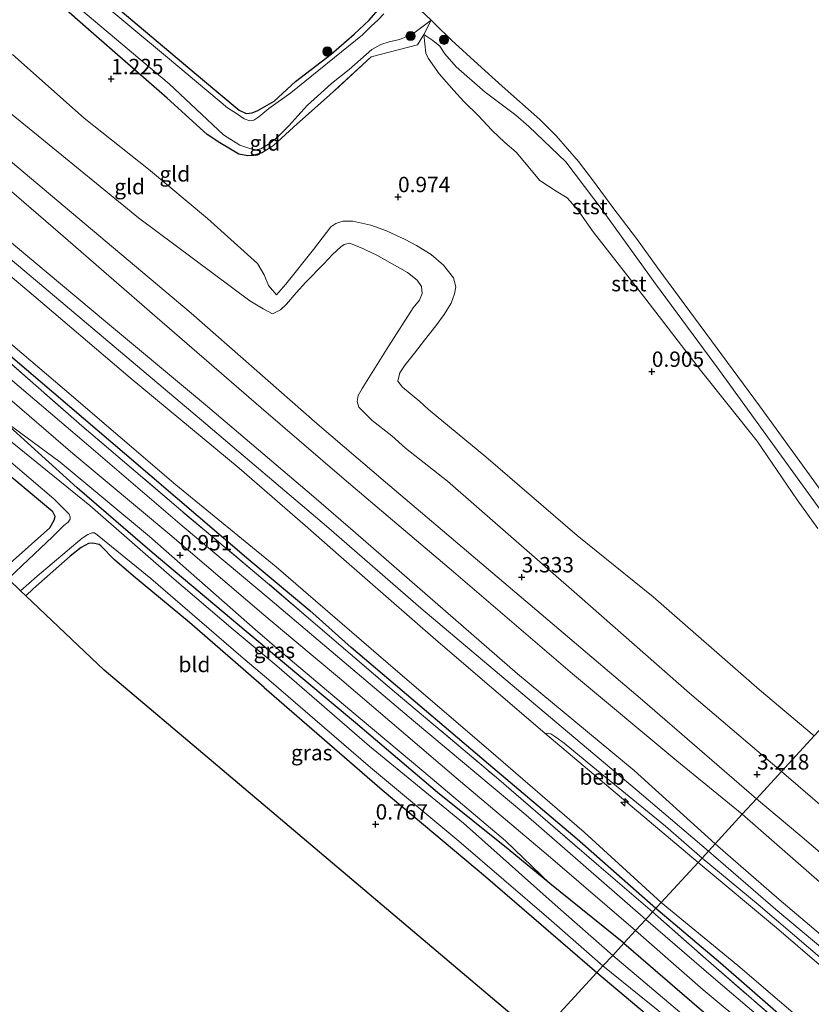
# Model space of a CAD drawing. Units: metres. Extents: x 70000 to 80010, y 418748 to 425001.
# Drawn here: x 72649 to 72778, y 420763 to 420923 of the extents above; entities that cross this region are included whole.
import ezdxf
from ezdxf.enums import TextEntityAlignment as Align

# ---------------------------------------------------------------- set-up
doc = ezdxf.new("R2010")
doc.units = ezdxf.units.M
doc.linetypes.add('IE-TERREINAFSCHEIDING', pattern=[10, 8, -2])
doc.layers.get('0').update_dxf_attribs({"lineweight": 25})
for name, color, linetype, lineweight in [('B-ME-AL-OVERIG-S-B1', 7, 'Continuous', 18), ('B-ME-GR-BOOM-S-B1', 93, 'Continuous', 18), ('B-ME-GW-KRUINLIJN-L-B1', 93, 'Continuous', 18), ('B-ME-GW-TEENLIJN-L-B1', 93, 'Continuous', 18), ('B-ME-IE-GRASLAND-GV-B6', 93, 'Continuous', 18), ('B-ME-IE-GRONDWERKLIJN-GROND_INGERICHT-GV-B6', 253, 'Continuous', 18), ('B-ME-IE-HULPGEOMETRIE-L-B1', 53, 'Continuous', 18), ('B-ME-IE-TERREINAFSCHEIDING-RASTERHEKWERK-L-B1', 8, 'IE-TERREINAFSCHEIDING', 18), ('B-ME-OB-BEKLEDING-GV-B6', 253, 'Continuous', 18), ('B-ME-OB-WATERLIJN-L-B1', 133, 'OB-WATERLIJN', 18), ('B-ME-OG-WATER-GV-B6', 153, 'Continuous', 18), ('B-ME-VH-VERH_SOORT-BETON-OVERIG-GV-B6', 8, 'IE-TERREINAFSCHEIDING-NATUURLIJK-HOUTWAL', 18), ('B-ME-VH-VERH_SOORT-BITUMEN-GV-B6', 8, 'IE-TERREINAFSCHEIDING-NATUURLIJK-HOUTWAL', 18)]:
    doc.layers.add(name, color=color, linetype=linetype, lineweight=lineweight)
for name, color, linetype in [('B-ME-GR-BOMENRIJ-L-B1', 10, 'Continuous'), ('B-ME-GW-HOOGTEPUNT-S-B1', 10, 'Continuous'), ('B-ME-GW-INSTEEKWATERGANG-L-B1', 10, 'Continuous'), ('B-ME-KG-KADASTRAAL-OPNAMEDTMGRENS-L-B1', 10, 'Continuous')]:
    doc.layers.add(name, color=color, linetype=linetype)
doc.styles.add('NLCS-ISO', font='NLCS-ISO.TTF')
doc.linetypes.add('IE-TERREINAFSCHEIDING-NATUURLIJK-HOUTWAL', pattern='A,7,-1.5,[67,NLCS.SHX,S=0.75,R=45,X=0,Y=0],-1.5,7,-1.5,[70,NLCS.SHX,S=0.75,R=0,X=0,Y=0],-1.5', length=20)
doc.linetypes.add('OB-WATERLIJN', pattern='A,10,[32,NLCS.SHX,S=2,R=0,X=0,Y=0],-12', length=22)

# ---------------------------------------------------------------- blocks, each defined once
blk = doc.blocks.new('hecto')
for p, q in [((0, 0.625), (-0.625, 0)), ((0, -0.625), (0, 0.625)), ((-0.625, 0), (0.625, 0)), ((0.625, 0), (0, -0.625))]:
    blk.add_line(p, q)
blk = doc.blocks.new('hoogtepunt')
for p, q in [((-0.5, 0), (0.5, 0)), ((0, 0.5), (0, -0.5))]:
    blk.add_line(p, q)
blk = doc.blocks.new('boom')
h = blk.add_hatch(color=256)
edge = h.paths.add_edge_path()
edge.add_arc((0, 0), 0.75, 0, 360)
blk.add_circle((0, 0), 0.75)

msp = doc.modelspace()

# ---------------------------------------------------------------- linework, layer by layer
at = {"layer": 'B-ME-GR-BOMENRIJ-L-B1'}
for points in [[(72499.704, 420987.119, 1.439), (72512.987, 420978.548, 1.405), (72529.35, 420967.357, 1.456), (72539.89, 420959.52, 1.37), (72556.811, 420946.317, 1.456), (72570.498, 420934.945, 1.387), (72588.476, 420919.681, 1.474), (72604.664, 420905.079, 1.387), (72629.82, 420883.998, 1.474), (72648.248, 420868.187, 1.387), (72666.416, 420852.64, 1.301), (72686.682, 420835.321, 1.353), (72696.601, 420826.999, 1.399)], [(72752.997, 420778.46, 1.286), (72740.179, 420789.736, 1.286), (72725.76, 420801.972, 1.223), (72703.37, 420820.972, 1.318), (72696.601, 420826.999, 1.399)], [(73028.825, 420517.015, 1.285), (73016.203, 420530.07, 1.257), (73001.769, 420545.655, 1.289), (72991.838, 420556.495, 1.281), (72975.993, 420572.656, 1.318), (72965.399, 420584.16, 1.306), (72950.911, 420598.964, 1.322), (72934.08, 420616.585, 1.363), (72917.474, 420633.667, 1.346), (72901.458, 420649.763, 1.351), (72884.333, 420666.158, 1.383), (72871.851, 420677.236, 1.351), (72847.948, 420697.531, 1.387), (72828.267, 420714.28, 1.334), (72810.113, 420729.737, 1.31), (72793.877, 420743.542, 1.33), (72776.417, 420758.307, 1.298), (72763.524, 420769.54, 1.289), (72752.997, 420778.46, 1.286)]]:
    msp.add_polyline3d(points, dxfattribs=at)
at = {"layer": 'B-ME-GW-INSTEEKWATERGANG-L-B1'}
for points in [[(72670.909, 420836.457, 0.506), (72658.706, 420846.977, 0.741), (72645.95, 420858.526, 0.878), (72631.52, 420871.274, 0.964), (72615.429, 420884.877, 0.977), (72602.046, 420896.654, 1.026), (72585.042, 420910.649, 0.989), (72571.132, 420922.682, 0.902), (72555.254, 420936.586, 1.1), (72543.024, 420946.911, 1.187), (72530.201, 420957.153, 1.014), (72520.935, 420964.158, 1.047), (72505.547, 420974.336, 1.059), (72489.929, 420984.361, 1.067), (72487.382, 420986.229, 1.067), (72475.384, 420993.683, 1.162)], [(72646.299, 420833.439, 1.012), (72647.801, 420834.746, 1.018), (72654.267, 420840.475, 1.043), (72654.979, 420841.732, 1.055), (72655.14, 420842.352, 1.059), (72654.753, 420843.092, 1.059), (72644.989, 420851.226, 1.092), (72635.413, 420859.443, 1.092), (72633.699, 420860.941, 1.095), (72621.548, 420871.558, 1.117), (72609.604, 420881.874, 1.03), (72600.065, 420890.07, 1.022), (72590.283, 420898.593, 0.985), (72577.634, 420909.925, 1.084), (72569.03, 420917.26, 1.1), (72559.699, 420924.485, 1.084), (72552.928, 420930.451, 1.088), (72546.816, 420935.57, 1.092), (72538.834, 420942.078, 1.125), (72528.194, 420950.424, 1.138), (72521.357, 420955.369, 1.11)], [(72652.631, 420935.917, 1.213), (72678.799, 420913.805, 1.012), (72685.087, 420908.512, 0.994), (72686.266, 420907.969, 1.012), (72687.214, 420908.114, 1.031), (72688.174, 420908.499, 1.031), (72690.834, 420910.026, 1.012), (72694.301, 420913.201, 0.994), (72700.102, 420917.654, 0.903), (72703.877, 420920.94, 0.775), (72706.294, 420923.191, 0.775), (72708.103, 420925.245, 0.775)], [(72688.811, 420901.557, 0.999), (72687.463, 420901.144, 1.017), (72686.522, 420901.12, 1.017), (72685.064, 420901.388, 1.054), (72683.986, 420901.998, 1.108), (72681.95, 420903.212, 1.127), (72679.92, 420904.547, 1.2), (72673.374, 420910.479, 1.036), (72661.003, 420921.318, 1.072), (72645.654, 420934.77, 1.108)], [(72689.21, 420814.486, 0.63), (72686.179, 420817.097, 0.63), (72677.04, 420825.085, 0.605), (72667.894, 420832.615, 0.63), (72664.821, 420835.279, 0.531), (72662.547, 420837.574, 0.593), (72662.279, 420837.768, 0.642), (72661.275, 420838, 0.655), (72660.55, 420837.906, 0.667), (72659.386, 420837.262, 0.642), (72657.546, 420835.866, 0.655), (72651.538, 420830.524, 0.717), (72650.356, 420829.421, 0.707)], [(72691.838, 420818.936, 0.512), (72686.234, 420823.581, 0.519), (72670.909, 420836.457, 0.506)], [(72747.813, 420772.819, 0.906), (72735.738, 420782.508, 0.512), (72728.941, 420788.124, 0.512), (72717.441, 420797.368, 0.512), (72704.061, 420808.694, 0.512), (72691.838, 420818.936, 0.512)], [(72689.21, 420814.486, 0.63), (72708.395, 420797.783, 0.63), (72725.248, 420783.687, 0.63), (72743.413, 420768.03, 0.704)], [(72747.813, 420772.819, 0.906), (72760.468, 420761.88, 0.92), (72777.572, 420747.37, 0.908), (72793.297, 420733.917, 0.885), (72805.672, 420723.636, 0.916), (72818.336, 420713.1, 0.943), (72829.944, 420703.063, 0.92), (72844.282, 420690.884, 0.931), (72858.328, 420679.172, 0.912), (72871.748, 420667.471, 0.973), (72886.552, 420653.299, 0.954), (72897.607, 420642.831, 0.962), (72907.542, 420633.131, 0.931), (72917.449, 420622.778, 0.916), (72928.14, 420611.913, 0.943), (72940.659, 420598.378, 0.943), (72952.444, 420586.091, 0.912), (72962.746, 420575.428, 0.874), (72975.644, 420561.909, 0.854), (72988.656, 420548.286, 0.877), (73002.892, 420532.757, 0.847), (73016.277, 420518.687, 0.854), (73023.52, 420511.241, 0.883)], [(72743.413, 420768.03, 0.704), (72753.642, 420759.381, 0.674), (72761.652, 420752.702, 0.651), (72768.23, 420747.077, 0.647), (72780.853, 420736.213, 0.608)]]:
    msp.add_polyline3d(points, dxfattribs=at)
at = {"layer": 'B-ME-GW-KRUINLIJN-L-B1'}
for points in [[(72445.649, 421041.252, 4.637), (72450.51, 421037.366, 4.848), (72456.576, 421033.008, 5.108), (72462.772, 421027.989, 5.207), (72470.973, 421020.868, 5.108), (72481.337, 421012.817, 5.232), (72488.142, 421008.503, 5.108), (72500.64, 421000.211, 5.219), (72511.991, 420992.568, 5.133), (72525.877, 420983.239, 5.194), (72536.654, 420975.248, 5.12), (72549.403, 420965.469, 5.157), (72561.947, 420954.587, 5.182), (72575.674, 420943.12, 5.133), (72591.158, 420930.154, 5.17), (72607.72, 420915.958, 5.244), (72623.138, 420902.651, 5.232), (72636.716, 420890.848, 5.095), (72650.894, 420878.915, 5.133), (72667.358, 420864.932, 5.071), (72685.109, 420850.179, 5.219), (72695.85, 420840.864, 5.12), (72701.738, 420835.696, 5.14)], [(72704.086, 420839.671, 5.164), (72697.287, 420845.556, 5.17), (72679.958, 420860.239, 5.194), (72663.655, 420873.837, 5.219), (72646.331, 420888.306, 5.281), (72631.721, 420900.736, 5.306), (72615.993, 420914.386, 5.269), (72598.345, 420929.544, 5.232), (72584.639, 420941.42, 5.269), (72564.693, 420958.088, 5.281), (72549.67, 420970.457, 5.355), (72541.892, 420976.246, 5.405), (72536.075, 420980.672, 5.417), (72529.955, 420984.934, 5.405), (72524.541, 420988.587, 5.393), (72513.598, 420996.209, 5.368), (72505.528, 421001.407, 5.355), (72497.375, 421006.904, 5.318), (72490.554, 421011.562, 5.207), (72484.656, 421015.993, 5.306), (72478.701, 421020.918, 5.269), (72469.154, 421027.666, 5.318), (72466.406, 421029.642, 5.281)], [(72483.066, 421014.391, 5.3), (72492.246, 421008.082, 5.337), (72510.119, 420996.357, 5.355), (72530.785, 420981.691, 5.428), (72540.918, 420974.224, 5.464), (72548.845, 420968.437, 5.41), (72557.694, 420961.325, 5.373), (72579.069, 420943.101, 5.446), (72608.316, 420918.008, 5.392), (72630.604, 420898.772, 5.537), (72653.285, 420879.684, 5.41), (72678.97, 420858.03, 5.428), (72699.332, 420840.75, 5.355), (72714.734, 420827.392, 5.264)], [(72738.361, 420900.136, 0.658), (72732.332, 420905.892, 0.794), (72730.206, 420907.74, 0.794), (72725.183, 420911.456, 0.915), (72720.451, 420915.605, 0.929), (72718.606, 420917.707, 0.672), (72717.792, 420918.949, 0.685), (72716.676, 420919.902, 0.658), (72715.203, 420920.874, 0.59)], [(72712.243, 420853.482, 3.205), (72709.967, 420855.463, 3.221), (72706.768, 420857.976, 3.238), (72704.6, 420860.139, 3.273), (72704.35, 420861.041, 3.255), (72704.516, 420862.058, 3.204), (72705.168, 420863.21, 3.204), (72709.49, 420870.124, 3.066), (72713.455, 420876.303, 3.204), (72714.479, 420877.596, 3.204), (72714.923, 420878.69, 3.204), (72714.842, 420879.788, 3.204), (72714.144, 420880.827, 3.204), (72712.522, 420882.096, 3.204), (72707.56, 420884.904, 3.169), (72704.889, 420886.182, 3.169), (72703.1, 420886.843, 3.204), (72702.223, 420886.638, 3.204), (72701.656, 420886.257, 3.204), (72700.316, 420885.026, 3.204), (72698.914, 420883.479, 3.204), (72695.959, 420880.531, 3.187), (72694.387, 420878.788, 3.187), (72692.81, 420876.931, 3.1), (72691.873, 420875.999, 3.1), (72690.751, 420875.464, 3.066), (72690.657, 420875.4, 2.98), (72690.562, 420875.337, 2.842), (72689.031, 420876.145, 2.842), (72686.841, 420877.443, 2.842), (72668.706, 420890.982, 2.98), (72652.34, 420904.339, 3.014), (72634.441, 420918.915, 3.118)], [(72795.113, 420824.295, 0.794), (72788.693, 420832.204, 0.618), (72779.459, 420843.913, 0.631), (72763.381, 420866.115, 0.685), (72752.945, 420880.25, 0.672), (72744.415, 420892.066, 0.658), (72738.361, 420900.136, 0.658)], [(72692.407, 420819.898, 0.925), (72687.715, 420823.915, 0.991), (72670.483, 420839.049, 1.008), (72655.947, 420851.195, 1.008), (72645.95, 420858.526, 0.878)], [(72773.494, 420800.767, 3.118), (72758.516, 420813.533, 3.039), (72740.557, 420829.275, 3.023), (72719.077, 420848.081, 3.023), (72712.243, 420853.482, 3.205)], [(72762.701, 420789.021, 5.208), (72749.458, 420800.967, 5.145), (72730.474, 420816.698, 5.208), (72704.086, 420839.671, 5.164)], [(72701.738, 420835.696, 5.14), (72717.181, 420822.237, 5.076), (72734.918, 420807.05, 5.029)], [(72761.569, 420787.789, 5.298), (72750.699, 420797.105, 5.441), (72735.833, 420809.594, 5.346), (72714.734, 420827.392, 5.264)], [(72735.738, 420782.508, 0.512), (72728.53, 420789.483, 0.939), (72715.209, 420800.722, 0.97), (72703.126, 420810.832, 0.828), (72692.407, 420819.898, 0.925)], [(72734.918, 420807.05, 5.029), (72735.916, 420806.945, 5.205), (72736.713, 420806.403, 5.192), (72738.077, 420805.401, 5.192), (72742.733, 420801.524, 5.219), (72754.6, 420791.866, 5.313), (72760.553, 420786.683, 5.312)], [(72773.494, 420800.767, 3.118), (72783.994, 420791.775, 3.087)], [(72761.569, 420787.789, 5.298), (72772.487, 420778.369, 5.328), (72783.205, 420769.411, 5.328)], [(72762.701, 420789.021, 5.208), (72773.09, 420779.944, 5.26), (72784.054, 420770.655, 5.206)], [(73036.093, 420524.924, 5.258), (73023.763, 420538.111, 5.233), (73009.296, 420553.121, 5.252), (72995.565, 420567.401, 5.198), (72983.195, 420581.006, 5.241), (72971.524, 420593.499, 5.256), (72963.62, 420601.75, 5.26), (72948.75, 420617.286, 5.268), (72934.261, 420632.784, 5.229), (72923.638, 420643.637, 5.283), (72909.919, 420657.646, 5.344), (72895.257, 420671.479, 5.31), (72883.982, 420681.679, 5.287), (72870.535, 420693.146, 5.318), (72856.936, 420704.959, 5.271), (72845.046, 420714.943, 5.298), (72832.359, 420725.763, 5.325), (72816.837, 420738.717, 5.256), (72806.06, 420748.096, 5.279), (72793.38, 420758.753, 5.26), (72783.111, 420767.664, 5.26), (72769.663, 420779.13, 5.321), (72760.553, 420786.683, 5.312)]]:
    msp.add_polyline3d(points, dxfattribs=at)
at = {"layer": 'B-ME-GW-TEENLIJN-L-B1'}
for points in [[(72477.343, 421006.468, 1.691), (72482.823, 421002.197, 1.587), (72489.535, 420997.52, 1.501), (72499.911, 420991.356, 1.622), (72513.298, 420982.142, 1.656), (72524.362, 420974.301, 1.484), (72538.394, 420964.056, 1.45), (72553.67, 420951.667, 1.622), (72570.419, 420937.333, 1.587), (72589.523, 420920.028, 1.501), (72606.489, 420905.045, 1.484), (72624.498, 420889.939, 1.398), (72641.226, 420876.085, 1.381), (72656.65, 420863.027, 1.415), (72674.774, 420847.505, 1.467), (72691.14, 420834.148, 1.467), (72697.544, 420828.596, 1.476)], [(72706.905, 420844.444, 3.528), (72701.818, 420848.758, 3.609), (72688.675, 420860.057, 3.488), (72671.735, 420874.675, 3.523), (72656.025, 420888.363, 3.488), (72639.237, 420902.835, 3.454), (72619.143, 420919.94, 3.557), (72603.548, 420933.212, 3.506), (72582.374, 420950.167, 3.488), (72559.154, 420970.328, 3.557)], [(72648.181, 420917.604, 1.49), (72659.868, 420907.246, 1.748), (72670.359, 420898.911, 1.593), (72679.978, 420890.893, 1.645), (72688.104, 420883.545, 1.765), (72689.172, 420881.712, 1.989), (72689.88, 420879.966, 1.972), (72691.194, 420878.462, 2.076), (72692.74, 420880.161, 1.886), (72697.225, 420885.812, 1.472), (72700.039, 420889.543, 1.404), (72700.864, 420890.07, 1.369), (72702.024, 420890.467, 1.317), (72703.641, 420890.429, 1.317), (72706.548, 420889.778, 1.266), (72709.147, 420888.892, 1.18), (72712.152, 420887.484, 1.111), (72713.994, 420886.5, 1.128), (72716.425, 420885.007, 1.128), (72718.434, 420883.285, 1.128), (72720.015, 420881.221, 1.128), (72720.418, 420879.764, 1.162), (72720.221, 420878.589, 1.18), (72719.665, 420877.09, 1.18), (72718.499, 420875.235, 1.248), (72717.174, 420873.411, 1.3), (72715.321, 420871.067, 1.455), (72713.662, 420868.963, 1.645), (72712.174, 420867.056, 1.645), (72711.308, 420865.733, 1.714), (72710.941, 420864.361, 1.748), (72711.734, 420863.386, 1.731), (72714.579, 420861.074, 1.645), (72715.962, 420859.778, 1.62)], [(72715.962, 420859.778, 1.62), (72725.303, 420852.024, 1.556), (72740.217, 420839.24, 1.683), (72752.578, 420829.242, 1.493), (72769.898, 420814.076, 1.525), (72778.824, 420806.567, 1.602)], [(72767.104, 420793.813, 3.5), (72756.433, 420802.533, 3.5), (72739.418, 420816.721, 3.468), (72720.06, 420833.308, 3.531), (72706.905, 420844.444, 3.528)], [(72697.544, 420828.596, 1.476), (72710.994, 420817.016, 1.428), (72725.768, 420804.364, 1.491), (72741.356, 420790.877, 1.412), (72753.896, 420779.438, 1.281)], [(72767.104, 420793.813, 3.5), (72780.543, 420782.065, 3.463)], [(72753.896, 420779.438, 1.281), (72766.381, 420769.175, 1.291), (72779.966, 420757.529, 1.31), (72795.794, 420743.616, 1.372), (72810.762, 420731.378, 1.422), (72824.925, 420719.567, 1.448), (72840.232, 420706.392, 1.452), (72858.457, 420691.006, 1.448), (72872.865, 420678.553, 1.445), (72884.931, 420668.147, 1.475), (72896.299, 420657.548, 1.468), (72909.424, 420645.232, 1.464), (72923.777, 420630.849, 1.464), (72935.179, 420618.812, 1.452), (72950.044, 420602.604, 1.483), (72961.574, 420590.763, 1.483), (72975.578, 420576.283, 1.498), (72985.877, 420564.634, 1.487), (72996.206, 420554.459, 1.464), (73008.381, 420541.232, 1.46), (73021.182, 420527.598, 1.471), (73030.061, 420518.36, 1.468)]]:
    msp.add_polyline3d(points, dxfattribs=at)
at = {"layer": 'B-ME-IE-GRASLAND-GV-B6'}
for points in [[(72708.103, 420925.245, 0.775), (72706.294, 420923.191, 0.775), (72703.877, 420920.94, 0.775), (72700.102, 420917.654, 0.903), (72694.301, 420913.201, 0.994), (72690.834, 420910.026, 1.012), (72688.174, 420908.499, 1.031), (72687.214, 420908.114, 1.031), (72686.266, 420907.969, 1.012), (72685.087, 420908.512, 0.994), (72678.799, 420913.805, 1.012), (72652.631, 420935.917, 1.213)], [(72652.631, 420935.917, 1.213), (72678.799, 420913.805, 1.012), (72685.087, 420908.512, 0.994), (72686.266, 420907.969, 1.012), (72687.214, 420908.114, 1.031), (72688.174, 420908.499, 1.031), (72690.834, 420910.026, 1.012), (72694.301, 420913.201, 0.994), (72700.102, 420917.654, 0.903), (72703.877, 420920.94, 0.775), (72706.294, 420923.191, 0.775), (72708.103, 420925.245, 0.775)], [(72649.378, 420933.364, 0.44), (72673.718, 420912.804, 0.44), (72682.548, 420904.531, 0.44), (72685.22, 420902.843, 0.44), (72686.991, 420902.25, 0.44), (72687.825, 420902.071, 0.44), (72688.632, 420902.257, 0.44), (72690.182, 420903.135, 0.44), (72691.422, 420904.188, 0.44), (72693.201, 420905.989, 0.44), (72694.653, 420907.624, 0.44), (72696.269, 420909.342, 0.44), (72698.445, 420911.328, 0.44), (72700.144, 420912.882, 0.44), (72703.02, 420915.173, 0.44), (72706.72, 420918.403, 0.44), (72708.215, 420919.258, 0.44), (72709.563, 420919.69, 0.44), (72711.249, 420920.069, 0.44), (72712.894, 420920.701, 0.44), (72713.8, 420921.246, 0.44), (72716.415, 420923.198, 0.44), (72715.203, 420920.874, 0.59), (72714.148, 420919.172, 0.699), (72706.616, 420917.228, 0.744), (72699.88, 420911.013, 0.926), (72693.942, 420905.771, 1.017), (72690.701, 420902.778, 1.017), (72688.811, 420901.557, 0.999), (72687.463, 420901.144, 1.017), (72686.522, 420901.12, 1.017), (72685.064, 420901.388, 1.054), (72683.986, 420901.998, 1.108), (72681.95, 420903.212, 1.127), (72679.92, 420904.547, 1.2), (72673.374, 420910.479, 1.036), (72661.003, 420921.318, 1.072), (72645.654, 420934.77, 1.108)], [(72708.675, 420924.242, 0.44), (72707.727, 420923.216, 0.44), (72706.599, 420922.199, 0.44), (72705.201, 420920.783, 0.44), (72693.545, 420911.352, 0.44), (72689.925, 420908.779, 0.44), (72688.308, 420907.472, 0.44), (72687.527, 420906.919, 0.44), (72686.858, 420906.771, 0.44), (72685.941, 420907.115, 0.44), (72684.864, 420907.899, 0.44), (72683.231, 420908.941, 0.44), (72673.416, 420917.128, 0.44), (72655.971, 420931.68, 0.44)], [(72643.127, 420871.382, 1.432), (72659.49, 420857.09, 1.329), (72675.586, 420843.36, 1.415), (72689.749, 420831.484, 1.432), (72696.05, 420826.067, 1.449), (72710.366, 420813.836, 1.449), (72727.033, 420799.791, 1.276), (72743.725, 420785.411, 1.26), (72752.477, 420777.894, 1.303), (72751.359, 420776.677, 1.088), (72731.807, 420793.699, 1.068), (72713.513, 420809.04, 1.036), (72695.167, 420824.571, 1.068), (72690.144, 420828.831, 1.057), (72675.821, 420840.803, 1.057), (72659.489, 420854.796, 1.02), (72644.108, 420867.871, 1.057)], [(72633.699, 420860.941, 1.095), (72634.844, 420862.538, -0.36), (72640.03, 420858.135, -0.36), (72647.125, 420851.808, -0.36), (72654.893, 420845.184, -0.36), (72656.701, 420843.404, -0.36), (72657.403, 420842.713, -0.36), (72657.577, 420842.278, -0.36), (72657.556, 420841.87, -0.36), (72657.222, 420841.428, -0.36), (72656.553, 420840.84, -0.36), (72654.691, 420839.036, -0.36), (72649.734, 420834.36, -0.36), (72647.445, 420832.184, -0.36), (72646.302, 420833.269, 0.936), (72646.299, 420833.439, 1.012), (72647.801, 420834.746, 1.018), (72654.267, 420840.475, 1.043), (72654.979, 420841.732, 1.055), (72655.14, 420842.352, 1.059), (72654.753, 420843.092, 1.059), (72644.989, 420851.226, 1.092), (72635.413, 420859.443, 1.092), (72633.699, 420860.941, 1.095)], [(72646.549, 420862.455, 1.057), (72658.032, 420852.594, 1.045), (72673.799, 420839.384, 1.033), (72689.129, 420826.295, 0.983), (72693.847, 420822.337, 1.012), (72701.44, 420816.012, 1.083), (72720.501, 420799.754, 1.004), (72735.844, 420786.781, 0.956), (72749.695, 420774.866, 1.02), (72747.813, 420772.819, 0.906), (72735.738, 420782.508, 0.512), (72728.53, 420789.483, 0.939), (72715.209, 420800.722, 0.97), (72703.126, 420810.832, 0.828), (72692.407, 420819.898, 0.925), (72687.715, 420823.915, 0.991), (72670.483, 420839.049, 1.008), (72655.947, 420851.195, 1.008), (72645.95, 420858.526, 0.878)], [(72645.95, 420858.526, 0.878), (72658.706, 420846.977, 0.741), (72670.909, 420836.457, 0.506), (72686.234, 420823.581, 0.519), (72691.838, 420818.936, 0.512), (72704.061, 420808.694, 0.512), (72717.441, 420797.368, 0.512), (72728.941, 420788.124, 0.512), (72735.738, 420782.508, 0.512), (72747.813, 420772.819, 0.906), (72745.984, 420770.828, -0.36), (72736.611, 420779.071, -0.36), (72721.661, 420792.359, -0.36), (72706.36, 420804.933, -0.36), (72691.272, 420817.977, -0.36), (72684.136, 420823.927, -0.36), (72674.155, 420832.434, -0.36), (72660.8, 420844.111, -0.36), (72647.261, 420855.093, -0.36)], [(72645.95, 420858.526, 0.878), (72655.947, 420851.195, 1.008), (72670.483, 420839.049, 1.008), (72687.715, 420823.915, 0.991), (72692.407, 420819.898, 0.925), (72703.126, 420810.832, 0.828), (72715.209, 420800.722, 0.97), (72728.53, 420789.483, 0.939), (72735.738, 420782.508, 0.512), (72728.941, 420788.124, 0.512), (72717.441, 420797.368, 0.512), (72704.061, 420808.694, 0.512), (72691.838, 420818.936, 0.512), (72686.234, 420823.581, 0.519), (72670.909, 420836.457, 0.506), (72658.706, 420846.977, 0.741), (72645.95, 420858.526, 0.878)], [(72649.492, 420830.241, -0.36), (72652.182, 420832.597, -0.36), (72659.529, 420838.82, -0.36), (72660.443, 420839.396, -0.36), (72661.145, 420839.671, -0.36), (72661.521, 420839.668, -0.36), (72661.981, 420839.366, -0.36), (72670.722, 420832.233, -0.36), (72685.402, 420819.554, -0.36), (72689.948, 420815.735, -0.36), (72706.49, 420801.433, -0.36), (72720.92, 420789.405, -0.36), (72735.572, 420776.822, -0.36), (72744.392, 420769.095, -0.36), (72743.413, 420768.03, 0.704), (72725.248, 420783.687, 0.63), (72708.395, 420797.783, 0.63), (72689.21, 420814.486, 0.63), (72686.179, 420817.097, 0.63), (72677.04, 420825.085, 0.605), (72667.894, 420832.615, 0.63), (72664.821, 420835.279, 0.531), (72662.547, 420837.574, 0.593), (72662.279, 420837.768, 0.642), (72661.275, 420838, 0.655), (72660.55, 420837.906, 0.667), (72659.386, 420837.262, 0.642), (72657.546, 420835.866, 0.655), (72651.538, 420830.524, 0.717), (72650.356, 420829.421, 0.707), (72649.492, 420830.241, -0.36)], [(72787.327, 420746.005, 1.107), (72774.846, 420756.584, 1.107), (72762.394, 420767.137, 1.115), (72751.359, 420776.677, 1.088), (72752.477, 420777.894, 1.303)], [(72752.477, 420777.894, 1.303), (72761.593, 420769.863, 1.281), (72775.988, 420757.382, 1.314), (72791.291, 420744.876, 1.318)], [(72793.297, 420733.917, 0.885), (72777.572, 420747.37, 0.908), (72760.468, 420761.88, 0.92), (72747.813, 420772.819, 0.906), (72749.695, 420774.866, 1.02)], [(72749.695, 420774.866, 1.02), (72760.737, 420765.22, 1.026), (72776.562, 420751.985, 1.045), (72793.21, 420737.944, 1.045)], [(72788.673, 420734.793, -0.36), (72770.382, 420750.112, -0.36), (72757.272, 420761.299, -0.36), (72745.984, 420770.828, -0.36), (72747.813, 420772.819, 0.906)], [(72747.813, 420772.819, 0.906), (72760.468, 420761.88, 0.92), (72777.572, 420747.37, 0.908), (72793.297, 420733.917, 0.885)], [(72780.853, 420736.213, 0.608), (72768.23, 420747.077, 0.647), (72761.652, 420752.702, 0.651), (72753.642, 420759.381, 0.674), (72743.413, 420768.03, 0.704), (72744.392, 420769.095, -0.36)], [(72744.392, 420769.095, -0.36), (72753.401, 420761.847, -0.36), (72764.58, 420752.309, -0.36), (72779.197, 420739.979, -0.36)]]:
    msp.add_polyline3d(points, dxfattribs=at)
at = {"layer": 'B-ME-IE-GRONDWERKLIJN-GROND_INGERICHT-GV-B6'}
for points in [[(72645.654, 420934.77, 1.108), (72661.003, 420921.318, 1.072), (72673.374, 420910.479, 1.036), (72679.92, 420904.547, 1.2), (72681.95, 420903.212, 1.127), (72683.986, 420901.998, 1.108), (72685.064, 420901.388, 1.054), (72686.522, 420901.12, 1.017), (72687.463, 420901.144, 1.017), (72688.811, 420901.557, 0.999), (72690.701, 420902.778, 1.017), (72693.942, 420905.771, 1.017), (72699.88, 420911.013, 0.926), (72706.616, 420917.228, 0.744), (72714.148, 420919.172, 0.699), (72715.203, 420920.874, 0.59)], [(72773.494, 420800.767, 3.118), (72769.413, 420796.326, 3.392), (72750.86, 420812.415, 3.347), (72728.929, 420830.994, 3.49), (72708.962, 420847.926, 3.426), (72697.842, 420857.443, 3.437), (72677.314, 420875.437, 3.488), (72654.369, 420894.74, 3.368), (72633.369, 420912.416, 3.368), (72610.867, 420931.468, 3.437)], [(72715.203, 420920.874, 0.59), (72715.55, 420917.823, 0.689), (72715.921, 420917.016, 0.77), (72717.689, 420914.452, 0.811), (72720.112, 420911.748, 0.879), (72721.722, 420909.963, 0.879), (72724.109, 420907.601, 0.919), (72726.302, 420905.302, 0.919), (72728.42, 420903.276, 0.865), (72730.238, 420901.695, 0.77), (72734.103, 420897.071, 0.919), (72736.756, 420895.34, 0.757), (72738.582, 420894.261, 0.743), (72740.222, 420892.367, 0.648), (72742.793, 420888.705, 0.703), (72751.385, 420877.728, 0.811), (72760.286, 420866.162, 0.865), (72769.546, 420854.577, 0.743), (72776.062, 420845.051, 0.865), (72779.406, 420840.399, 0.703)], [(72778.824, 420806.567, 1.602), (72773.494, 420800.767, 3.118), (72758.516, 420813.533, 3.039), (72740.557, 420829.275, 3.023), (72719.077, 420848.081, 3.023), (72712.243, 420853.482, 3.205), (72709.967, 420855.463, 3.221), (72706.768, 420857.976, 3.238), (72704.6, 420860.139, 3.273), (72704.35, 420861.041, 3.255), (72704.516, 420862.058, 3.204), (72705.168, 420863.21, 3.204), (72709.49, 420870.124, 3.066), (72713.455, 420876.303, 3.204), (72714.479, 420877.596, 3.204), (72714.923, 420878.69, 3.204), (72714.842, 420879.788, 3.204), (72714.144, 420880.827, 3.204), (72712.522, 420882.096, 3.204), (72707.56, 420884.904, 3.169), (72704.889, 420886.182, 3.169), (72703.1, 420886.843, 3.204), (72702.223, 420886.638, 3.204), (72701.656, 420886.257, 3.204), (72700.316, 420885.026, 3.204), (72698.914, 420883.479, 3.204), (72695.959, 420880.531, 3.187), (72694.387, 420878.788, 3.187), (72692.81, 420876.931, 3.1), (72691.873, 420875.999, 3.1), (72690.751, 420875.464, 3.066), (72690.657, 420875.4, 2.98), (72690.562, 420875.337, 2.842), (72689.031, 420876.145, 2.842), (72686.841, 420877.443, 2.842), (72668.706, 420890.982, 2.98), (72652.34, 420904.339, 3.014), (72634.441, 420918.915, 3.118)], [(72634.441, 420918.915, 3.118), (72652.34, 420904.339, 3.014), (72668.706, 420890.982, 2.98), (72686.841, 420877.443, 2.842), (72689.031, 420876.145, 2.842), (72690.562, 420875.337, 2.842), (72690.657, 420875.4, 2.98), (72690.751, 420875.464, 3.066), (72691.873, 420875.999, 3.1), (72692.81, 420876.931, 3.1), (72694.387, 420878.788, 3.187), (72695.959, 420880.531, 3.187), (72698.914, 420883.479, 3.204), (72700.316, 420885.026, 3.204), (72701.656, 420886.257, 3.204), (72702.223, 420886.638, 3.204), (72703.1, 420886.843, 3.204), (72704.889, 420886.182, 3.169), (72707.56, 420884.904, 3.169), (72712.522, 420882.096, 3.204), (72714.144, 420880.827, 3.204), (72714.842, 420879.788, 3.204), (72714.923, 420878.69, 3.204), (72714.479, 420877.596, 3.204), (72713.455, 420876.303, 3.204), (72709.49, 420870.124, 3.066), (72705.168, 420863.21, 3.204), (72704.516, 420862.058, 3.204), (72704.35, 420861.041, 3.255), (72704.6, 420860.139, 3.273), (72706.768, 420857.976, 3.238), (72709.967, 420855.463, 3.221), (72712.243, 420853.482, 3.205), (72719.077, 420848.081, 3.023), (72740.557, 420829.275, 3.023), (72758.516, 420813.533, 3.039), (72773.494, 420800.767, 3.118)], [(72648.181, 420917.604, 1.49), (72659.868, 420907.246, 1.748), (72670.359, 420898.911, 1.593), (72679.978, 420890.893, 1.645), (72688.104, 420883.545, 1.765), (72689.172, 420881.712, 1.989), (72689.88, 420879.966, 1.972), (72691.194, 420878.462, 2.076), (72692.74, 420880.161, 1.886), (72697.225, 420885.812, 1.472), (72700.039, 420889.543, 1.404), (72700.864, 420890.07, 1.369), (72702.024, 420890.467, 1.317), (72703.641, 420890.429, 1.317), (72706.548, 420889.778, 1.266), (72709.147, 420888.892, 1.18), (72712.152, 420887.484, 1.111), (72713.994, 420886.5, 1.128), (72716.425, 420885.007, 1.128), (72718.434, 420883.285, 1.128), (72720.015, 420881.221, 1.128), (72720.418, 420879.764, 1.162), (72720.221, 420878.589, 1.18), (72719.665, 420877.09, 1.18), (72718.499, 420875.235, 1.248), (72717.174, 420873.411, 1.3), (72715.321, 420871.067, 1.455), (72713.662, 420868.963, 1.645), (72712.174, 420867.056, 1.645), (72711.308, 420865.733, 1.714), (72710.941, 420864.361, 1.748), (72711.734, 420863.386, 1.731), (72714.579, 420861.074, 1.645), (72715.962, 420859.778, 1.62), (72725.303, 420852.024, 1.556), (72740.217, 420839.24, 1.683), (72752.578, 420829.242, 1.493), (72769.898, 420814.076, 1.525), (72778.824, 420806.567, 1.602)], [(72778.824, 420806.567, 1.602), (72769.898, 420814.076, 1.525), (72752.578, 420829.242, 1.493), (72740.217, 420839.24, 1.683), (72725.303, 420852.024, 1.556), (72715.962, 420859.778, 1.62), (72714.579, 420861.074, 1.645), (72711.734, 420863.386, 1.731), (72710.941, 420864.361, 1.748), (72711.308, 420865.733, 1.714), (72712.174, 420867.056, 1.645), (72713.662, 420868.963, 1.645), (72715.321, 420871.067, 1.455), (72717.174, 420873.411, 1.3), (72718.499, 420875.235, 1.248), (72719.665, 420877.09, 1.18), (72720.221, 420878.589, 1.18), (72720.418, 420879.764, 1.162), (72720.015, 420881.221, 1.128), (72718.434, 420883.285, 1.128), (72716.425, 420885.007, 1.128), (72713.994, 420886.5, 1.128), (72712.152, 420887.484, 1.111), (72709.147, 420888.892, 1.18), (72706.548, 420889.778, 1.266), (72703.641, 420890.429, 1.317), (72702.024, 420890.467, 1.317), (72700.864, 420890.07, 1.369), (72700.039, 420889.543, 1.404), (72697.225, 420885.812, 1.472), (72692.74, 420880.161, 1.886), (72691.194, 420878.462, 2.076), (72689.88, 420879.966, 1.972), (72689.172, 420881.712, 1.989), (72688.104, 420883.545, 1.765), (72679.978, 420890.893, 1.645), (72670.359, 420898.911, 1.593), (72659.868, 420907.246, 1.748), (72648.181, 420917.604, 1.49)], [(72577.634, 420909.925, 1.084), (72590.283, 420898.593, 0.985), (72600.065, 420890.07, 1.022), (72609.604, 420881.874, 1.03), (72621.548, 420871.558, 1.117), (72633.699, 420860.941, 1.095), (72635.413, 420859.443, 1.092), (72644.989, 420851.226, 1.092), (72654.753, 420843.092, 1.059), (72655.14, 420842.352, 1.059), (72654.979, 420841.732, 1.055), (72654.267, 420840.475, 1.043), (72647.801, 420834.746, 1.018), (72646.299, 420833.439, 1.012), (72646.242, 420836.833, 1.12), (72646.159, 420840.098, 1.093), (72645.698, 420843.67, 1.12), (72644.138, 420848.874, 1.309), (72630.808, 420860.74, 1.418), (72616.603, 420873.009, 1.77), (72600.886, 420886.017, 1.878), (72581.493, 420902.864, 2.08)], [(72636.716, 420890.848, 5.095), (72650.894, 420878.915, 5.133), (72667.358, 420864.932, 5.071), (72685.109, 420850.179, 5.219), (72695.85, 420840.864, 5.12), (72701.738, 420835.696, 5.14), (72717.181, 420822.237, 5.076), (72734.918, 420807.05, 5.029), (72759.894, 420785.966, 5.055), (72753.896, 420779.438, 1.281), (72741.356, 420790.877, 1.412), (72725.768, 420804.364, 1.491), (72710.994, 420817.016, 1.428), (72697.544, 420828.596, 1.476), (72691.14, 420834.148, 1.467), (72674.774, 420847.505, 1.467), (72656.65, 420863.027, 1.415), (72641.226, 420876.085, 1.381)], [(72641.226, 420876.085, 1.381), (72656.65, 420863.027, 1.415), (72674.774, 420847.505, 1.467), (72691.14, 420834.148, 1.467), (72697.544, 420828.596, 1.476), (72710.994, 420817.016, 1.428), (72725.768, 420804.364, 1.491), (72741.356, 420790.877, 1.412), (72753.896, 420779.438, 1.281), (72752.477, 420777.894, 1.303), (72743.725, 420785.411, 1.26), (72727.033, 420799.791, 1.276), (72710.366, 420813.836, 1.449), (72696.05, 420826.067, 1.449), (72689.749, 420831.484, 1.432), (72675.586, 420843.36, 1.415), (72659.49, 420857.09, 1.329), (72643.127, 420871.382, 1.432)], [(72650.356, 420829.421, 0.707), (72651.538, 420830.524, 0.717), (72657.546, 420835.866, 0.655), (72659.386, 420837.262, 0.642), (72660.55, 420837.906, 0.667), (72661.275, 420838, 0.655), (72662.279, 420837.768, 0.642), (72662.547, 420837.574, 0.593), (72664.821, 420835.279, 0.531), (72667.894, 420832.615, 0.63), (72677.04, 420825.085, 0.605), (72686.179, 420817.097, 0.63), (72689.21, 420814.486, 0.63), (72708.395, 420797.783, 0.63), (72725.248, 420783.687, 0.63), (72743.413, 420768.03, 0.704), (72733.791, 420757.559, 0.88), (72681.631, 420801.655, 0.886), (72663.136, 420817.291, 0.918), (72650.356, 420829.421, 0.707)], [(72783.994, 420791.775, 3.087), (72773.494, 420800.767, 3.118), (72778.824, 420806.567, 1.602)], [(72789.773, 420779.06, 3.375), (72776.467, 420790.397, 3.402), (72769.413, 420796.326, 3.392), (72773.494, 420800.767, 3.118)], [(72773.494, 420800.767, 3.118), (72783.994, 420791.775, 3.087)], [(72779.966, 420757.529, 1.31), (72766.381, 420769.175, 1.291), (72753.896, 420779.438, 1.281), (72759.894, 420785.966, 5.055)], [(72759.894, 420785.966, 5.055), (72772.693, 420775.3, 5.051), (72786.597, 420763.359, 5.031)], [(72791.291, 420744.876, 1.318), (72775.988, 420757.382, 1.314), (72761.593, 420769.863, 1.281), (72752.477, 420777.894, 1.303), (72753.896, 420779.438, 1.281)], [(72753.896, 420779.438, 1.281), (72766.381, 420769.175, 1.291), (72779.966, 420757.529, 1.31)], [(72780.309, 420718.233, 0.872), (72759.063, 420736.194, 0.858), (72733.791, 420757.559, 0.88), (72743.413, 420768.03, 0.704), (72753.642, 420759.381, 0.674), (72761.652, 420752.702, 0.651), (72768.23, 420747.077, 0.647), (72780.853, 420736.213, 0.608)]]:
    msp.add_polyline3d(points, dxfattribs=at)
at = {"layer": 'B-ME-IE-HULPGEOMETRIE-L-B1'}
msp.add_line((72711.08, 420928.255, 0.44), (72716.415, 420923.198, 0.44), dxfattribs=at)
msp.add_polyline3d([(72903.402, 420942.146, 0.44), (72796.208, 420825.486, 0.44), (72795.113, 420824.295, 0.794), (72794.528, 420823.658, 0.838), (72783.961, 420812.158, 1.122), (72778.824, 420806.567, 1.602), (72773.494, 420800.767, 3.118), (72769.413, 420796.326, 3.392), (72767.104, 420793.813, 3.5), (72762.701, 420789.021, 5.208), (72760.553, 420786.683, 5.312), (72759.894, 420785.966, 5.055), (72753.896, 420779.438, 1.281), (72752.477, 420777.894, 1.303), (72751.359, 420776.677, 1.088), (72749.695, 420774.866, 1.02), (72747.813, 420772.819, 0.906), (72745.984, 420770.828, -0.36), (72744.392, 420769.095, -0.36), (72743.413, 420768.03, 0.704), (72733.791, 420757.559, 0.88)], dxfattribs=at)
at = {"layer": 'B-ME-IE-TERREINAFSCHEIDING-RASTERHEKWERK-L-B1'}
for points in [[(72696.05, 420826.067, 1.449), (72689.749, 420831.484, 1.432), (72675.586, 420843.36, 1.415), (72659.49, 420857.09, 1.329), (72643.127, 420871.382, 1.432), (72627.875, 420884.226, 1.432), (72610.062, 420899.162, 1.363), (72595.517, 420912.015, 1.415), (72579.949, 420924.92, 1.415), (72563.972, 420938.759, 1.415), (72549.569, 420950.829, 1.467), (72541.732, 420957.137, 1.398), (72529.589, 420966.173, 1.381), (72516.824, 420974.626, 1.381), (72498.733, 420986.795, 1.432), (72491.161, 420991.607, 1.432)], [(72715.203, 420920.874, 0.59), (72714.148, 420919.172, 0.699), (72706.616, 420917.228, 0.744), (72699.88, 420911.013, 0.926), (72693.942, 420905.771, 1.017), (72690.701, 420902.778, 1.017), (72688.811, 420901.557, 0.999)], [(72696.05, 420826.067, 1.449), (72710.366, 420813.836, 1.449), (72727.033, 420799.791, 1.276), (72743.725, 420785.411, 1.26), (72752.477, 420777.894, 1.303)], [(72752.477, 420777.894, 1.303), (72761.593, 420769.863, 1.281), (72775.988, 420757.382, 1.314), (72791.291, 420744.876, 1.318), (72806.275, 420731.988, 1.306), (72821.344, 420719.143, 1.322), (72835.845, 420706.765, 1.306), (72851.723, 420693.233, 1.322), (72868.074, 420679.432, 1.338), (72879.674, 420669.385, 1.334), (72891.335, 420658.619, 1.302), (72906.69, 420643.794, 1.334), (72916.619, 420633.677, 1.314), (72928.5, 420621.101, 1.342), (72942.45, 420606.736, 1.326), (72956.021, 420592.442, 1.322), (72971.545, 420575.69, 1.371), (72983.591, 420563.294, 1.306), (72996.256, 420549.943, 1.289), (73010.149, 420535.299, 1.289), (73023.958, 420520.841, 1.293), (73028.189, 420516.322, 1.273)]]:
    msp.add_polyline3d(points, dxfattribs=at)
at = {"layer": 'B-ME-KG-KADASTRAAL-OPNAMEDTMGRENS-L-B1'}
msp.add_polyline3d([(72733.791, 420757.559, 0.88), (72681.631, 420801.655, 0.886), (72663.136, 420817.291, 0.918), (72650.356, 420829.421, 0.707), (72649.492, 420830.241, -0.36), (72647.445, 420832.184, -0.36), (72646.302, 420833.269, 0.936)], dxfattribs=at)
at = {"layer": 'B-ME-OB-BEKLEDING-GV-B6'}
for points in [[(72603.548, 420933.212, 3.506), (72619.143, 420919.94, 3.557), (72639.237, 420902.835, 3.454), (72656.025, 420888.363, 3.488), (72671.735, 420874.675, 3.523), (72688.675, 420860.057, 3.488), (72701.818, 420848.758, 3.609), (72706.905, 420844.444, 3.528), (72720.06, 420833.308, 3.531), (72739.418, 420816.721, 3.468), (72756.433, 420802.533, 3.5), (72767.104, 420793.813, 3.5), (72762.701, 420789.021, 5.208), (72749.458, 420800.967, 5.145), (72730.474, 420816.698, 5.208), (72704.086, 420839.671, 5.164), (72697.287, 420845.556, 5.17), (72679.958, 420860.239, 5.194), (72663.655, 420873.837, 5.219), (72646.331, 420888.306, 5.281), (72631.721, 420900.736, 5.306), (72615.993, 420914.386, 5.269), (72598.345, 420929.544, 5.232)], [(72779.459, 420843.913, 0.631), (72763.381, 420866.115, 0.685), (72752.945, 420880.25, 0.672), (72744.415, 420892.066, 0.658), (72738.361, 420900.136, 0.658), (72732.332, 420905.892, 0.794), (72730.206, 420907.74, 0.794), (72725.183, 420911.456, 0.915), (72720.451, 420915.605, 0.929), (72718.606, 420917.707, 0.672), (72717.792, 420918.949, 0.685), (72716.676, 420919.902, 0.658), (72715.203, 420920.874, 0.59), (72716.415, 420923.198, 0.44)], [(72716.415, 420923.198, 0.44), (72717.045, 420922.549, 0.44), (72719.708, 420919.928, 0.44), (72723.994, 420916.017, 0.44), (72727.984, 420912.459, 0.44), (72734.12, 420907.006, 0.44), (72736.85, 420904.285, 0.44), (72740.401, 420900.171, 0.44), (72742.867, 420896.981, 0.44), (72745.998, 420892.671, 0.44), (72749.887, 420887.623, 0.44), (72753.328, 420882.767, 0.44), (72769.93, 420860.374, 0.44), (72780.358, 420845.992, 0.44)], [(72715.203, 420920.874, 0.59), (72716.676, 420919.902, 0.658), (72717.792, 420918.949, 0.685), (72718.606, 420917.707, 0.672), (72720.451, 420915.605, 0.929), (72725.183, 420911.456, 0.915), (72730.206, 420907.74, 0.794), (72732.332, 420905.892, 0.794), (72738.361, 420900.136, 0.658), (72744.415, 420892.066, 0.658), (72752.945, 420880.25, 0.672), (72763.381, 420866.115, 0.685), (72779.459, 420843.913, 0.631)], [(72779.406, 420840.399, 0.703), (72776.062, 420845.051, 0.865), (72769.546, 420854.577, 0.743), (72760.286, 420866.162, 0.865), (72751.385, 420877.728, 0.811), (72742.793, 420888.705, 0.703), (72740.222, 420892.367, 0.648), (72738.582, 420894.261, 0.743), (72736.756, 420895.34, 0.757), (72734.103, 420897.071, 0.919), (72730.238, 420901.695, 0.77), (72728.42, 420903.276, 0.865), (72726.302, 420905.302, 0.919), (72724.109, 420907.601, 0.919), (72721.722, 420909.963, 0.879), (72720.112, 420911.748, 0.879), (72717.689, 420914.452, 0.811), (72715.921, 420917.016, 0.77), (72715.55, 420917.823, 0.689), (72715.203, 420920.874, 0.59)], [(72734.918, 420807.05, 5.029), (72735.916, 420806.945, 5.205), (72736.713, 420806.403, 5.192), (72738.077, 420805.401, 5.192), (72742.733, 420801.524, 5.219), (72754.6, 420791.866, 5.313), (72760.553, 420786.683, 5.312), (72759.894, 420785.966, 5.055), (72734.918, 420807.05, 5.029)], [(72784.054, 420770.655, 5.206), (72773.09, 420779.944, 5.26), (72762.701, 420789.021, 5.208), (72767.104, 420793.813, 3.5)], [(72767.104, 420793.813, 3.5), (72780.543, 420782.065, 3.463)], [(72786.597, 420763.359, 5.031), (72772.693, 420775.3, 5.051), (72759.894, 420785.966, 5.055), (72760.553, 420786.683, 5.312)], [(72760.553, 420786.683, 5.312), (72769.663, 420779.13, 5.321), (72783.111, 420767.664, 5.26)]]:
    msp.add_polyline3d(points, dxfattribs=at)
at = {"layer": 'B-ME-OB-WATERLIJN-L-B1'}
msp.add_polyline3d([(72716.415, 420923.198, 0.44), (72717.045, 420922.549, 0.44), (72719.708, 420919.928, 0.44), (72723.994, 420916.017, 0.44), (72727.984, 420912.459, 0.44), (72734.12, 420907.006, 0.44), (72736.85, 420904.285, 0.44), (72740.401, 420900.171, 0.44), (72742.867, 420896.981, 0.44), (72745.998, 420892.671, 0.44), (72749.887, 420887.623, 0.44), (72753.328, 420882.767, 0.44), (72769.93, 420860.374, 0.44), (72780.358, 420845.992, 0.44), (72796.208, 420825.486, 0.44)], dxfattribs=at)
at = {"layer": 'B-ME-OG-WATER-GV-B6'}
for points in [[(72711.08, 420928.255, 0.44), (72716.415, 420923.198, 0.44), (72713.8, 420921.246, 0.44), (72712.894, 420920.701, 0.44), (72711.249, 420920.069, 0.44), (72709.563, 420919.69, 0.44), (72708.215, 420919.258, 0.44), (72706.72, 420918.403, 0.44), (72703.02, 420915.173, 0.44), (72700.144, 420912.882, 0.44), (72698.445, 420911.328, 0.44), (72696.269, 420909.342, 0.44), (72694.653, 420907.624, 0.44), (72693.201, 420905.989, 0.44), (72691.422, 420904.188, 0.44), (72690.182, 420903.135, 0.44), (72688.632, 420902.257, 0.44), (72687.825, 420902.071, 0.44), (72686.991, 420902.25, 0.44), (72685.22, 420902.843, 0.44), (72682.548, 420904.531, 0.44), (72673.718, 420912.804, 0.44), (72649.378, 420933.364, 0.44)], [(72655.971, 420931.68, 0.44), (72673.416, 420917.128, 0.44), (72683.231, 420908.941, 0.44), (72684.864, 420907.899, 0.44), (72685.941, 420907.115, 0.44), (72686.858, 420906.771, 0.44), (72687.527, 420906.919, 0.44), (72688.308, 420907.472, 0.44), (72689.925, 420908.779, 0.44), (72693.545, 420911.352, 0.44), (72705.201, 420920.783, 0.44), (72706.599, 420922.199, 0.44), (72707.727, 420923.216, 0.44), (72708.675, 420924.242, 0.44)], [(72780.358, 420845.992, 0.44), (72769.93, 420860.374, 0.44), (72753.328, 420882.767, 0.44), (72749.887, 420887.623, 0.44), (72745.998, 420892.671, 0.44), (72742.867, 420896.981, 0.44), (72740.401, 420900.171, 0.44), (72736.85, 420904.285, 0.44), (72734.12, 420907.006, 0.44), (72727.984, 420912.459, 0.44), (72723.994, 420916.017, 0.44), (72719.708, 420919.928, 0.44), (72717.045, 420922.549, 0.44), (72716.415, 420923.198, 0.44), (72711.08, 420928.255, 0.44)], [(72647.261, 420855.093, -0.36), (72660.8, 420844.111, -0.36), (72674.155, 420832.434, -0.36), (72684.136, 420823.927, -0.36), (72691.272, 420817.977, -0.36), (72706.36, 420804.933, -0.36), (72721.661, 420792.359, -0.36), (72736.611, 420779.071, -0.36), (72745.984, 420770.828, -0.36), (72744.392, 420769.095, -0.36), (72735.572, 420776.822, -0.36), (72720.92, 420789.405, -0.36), (72706.49, 420801.433, -0.36), (72689.948, 420815.735, -0.36), (72685.402, 420819.554, -0.36), (72670.722, 420832.233, -0.36), (72661.981, 420839.366, -0.36), (72661.521, 420839.668, -0.36), (72661.145, 420839.671, -0.36), (72660.443, 420839.396, -0.36), (72659.529, 420838.82, -0.36), (72652.182, 420832.597, -0.36), (72649.492, 420830.241, -0.36), (72647.445, 420832.184, -0.36), (72649.734, 420834.36, -0.36), (72654.691, 420839.036, -0.36), (72656.553, 420840.84, -0.36), (72657.222, 420841.428, -0.36), (72657.556, 420841.87, -0.36), (72657.577, 420842.278, -0.36), (72657.403, 420842.713, -0.36), (72656.701, 420843.404, -0.36), (72654.893, 420845.184, -0.36), (72647.125, 420851.808, -0.36)], [(72779.197, 420739.979, -0.36), (72764.58, 420752.309, -0.36), (72753.401, 420761.847, -0.36), (72744.392, 420769.095, -0.36), (72745.984, 420770.828, -0.36)], [(72745.984, 420770.828, -0.36), (72757.272, 420761.299, -0.36), (72770.382, 420750.112, -0.36), (72788.673, 420734.793, -0.36)]]:
    msp.add_polyline3d(points, dxfattribs=at)
at = {"layer": 'B-ME-VH-VERH_SOORT-BETON-OVERIG-GV-B6'}
for points in [[(72610.867, 420931.468, 3.437), (72633.369, 420912.416, 3.368), (72654.369, 420894.74, 3.368), (72677.314, 420875.437, 3.488), (72697.842, 420857.443, 3.437), (72708.962, 420847.926, 3.426), (72728.929, 420830.994, 3.49), (72750.86, 420812.415, 3.347), (72769.413, 420796.326, 3.392), (72767.104, 420793.813, 3.5), (72756.433, 420802.533, 3.5), (72739.418, 420816.721, 3.468), (72720.06, 420833.308, 3.531), (72706.905, 420844.444, 3.528), (72701.818, 420848.758, 3.609), (72688.675, 420860.057, 3.488), (72671.735, 420874.675, 3.523), (72656.025, 420888.363, 3.488), (72639.237, 420902.835, 3.454), (72619.143, 420919.94, 3.557), (72603.548, 420933.212, 3.506)], [(72646.331, 420888.306, 5.281), (72663.655, 420873.837, 5.219), (72679.958, 420860.239, 5.194), (72697.287, 420845.556, 5.17), (72704.086, 420839.671, 5.164), (72730.474, 420816.698, 5.208), (72749.458, 420800.967, 5.145), (72762.701, 420789.021, 5.208), (72760.553, 420786.683, 5.312), (72754.6, 420791.866, 5.313), (72742.733, 420801.524, 5.219), (72738.077, 420805.401, 5.192), (72736.713, 420806.403, 5.192), (72735.916, 420806.945, 5.205), (72734.918, 420807.05, 5.029), (72717.181, 420822.237, 5.076), (72701.738, 420835.696, 5.14), (72695.85, 420840.864, 5.12), (72685.109, 420850.179, 5.219), (72667.358, 420864.932, 5.071), (72650.894, 420878.915, 5.133), (72636.716, 420890.848, 5.095)], [(72780.543, 420782.065, 3.463), (72767.104, 420793.813, 3.5), (72769.413, 420796.326, 3.392)], [(72769.413, 420796.326, 3.392), (72776.467, 420790.397, 3.402), (72789.773, 420779.06, 3.375)], [(72783.111, 420767.664, 5.26), (72769.663, 420779.13, 5.321), (72760.553, 420786.683, 5.312), (72762.701, 420789.021, 5.208)], [(72762.701, 420789.021, 5.208), (72773.09, 420779.944, 5.26), (72784.054, 420770.655, 5.206)]]:
    msp.add_polyline3d(points, dxfattribs=at)
at = {"layer": 'B-ME-VH-VERH_SOORT-BITUMEN-GV-B6'}
for points in [[(72644.108, 420867.871, 1.057), (72659.489, 420854.796, 1.02), (72675.821, 420840.803, 1.057), (72690.144, 420828.831, 1.057), (72695.167, 420824.571, 1.068), (72713.513, 420809.04, 1.036), (72731.807, 420793.699, 1.068), (72751.359, 420776.677, 1.088), (72749.695, 420774.866, 1.02), (72735.844, 420786.781, 0.956), (72720.501, 420799.754, 1.004), (72701.44, 420816.012, 1.083), (72693.847, 420822.337, 1.012), (72689.129, 420826.295, 0.983), (72673.799, 420839.384, 1.033), (72658.032, 420852.594, 1.045), (72646.549, 420862.455, 1.057)], [(72793.21, 420737.944, 1.045), (72776.562, 420751.985, 1.045), (72760.737, 420765.22, 1.026), (72749.695, 420774.866, 1.02), (72751.359, 420776.677, 1.088)], [(72751.359, 420776.677, 1.088), (72762.394, 420767.137, 1.115), (72774.846, 420756.584, 1.107), (72787.327, 420746.005, 1.107)]]:
    msp.add_polyline3d(points, dxfattribs=at)

# ---------------------------------------------------------------- block references
at = {"layer": 'B-ME-AL-OVERIG-S-B1', "rotation": 90}
msp.add_blockref('hecto', (72747.955, 420795.781, 5.056), dxfattribs=at)
at = {"layer": 'B-ME-GR-BOOM-S-B1', "rotation": 90}
for p in [(72713.045, 420920.609, 0.483), (72718.497, 420920.006, 0.591), (72699.477, 420918.081, 0.862)]:
    msp.add_blockref('boom', p, dxfattribs=at)
at = {"layer": 'B-ME-GW-HOOGTEPUNT-S-B1', "rotation": 90}
for p in [(72664.256, 420913.615, 1.225), (72664.256, 420913.615, 1.225), (72711.001, 420894.392, 0.974), (72711.001, 420894.392, 0.974), (72752.361, 420865.93, 0.905), (72752.361, 420865.93, 0.905), (72675.482, 420836.029, 0.951), (72675.482, 420836.029, 0.951), (72731.153, 420832.44, 3.333), (72731.153, 420832.44, 3.333), (72769.506, 420800.314, 3.218), (72769.506, 420800.314, 3.218), (72707.353, 420792.174, 0.767), (72707.353, 420792.174, 0.767)]:
    msp.add_blockref('hoogtepunt', p, dxfattribs=at)

# ---------------------------------------------------------------- texts
at = {"layer": 'B-ME-GW-HOOGTEPUNT-S-B1', "ltscale": 0.2, "style": 'NLCS-ISO'}
for s, p in [('1.225', (72664.256, 420913.615, 1.225)), ('1.225', (72664.256, 420913.615, 1.225)), ('0.974', (72711.001, 420894.392, 0.974)), ('0.974', (72711.001, 420894.392, 0.974)), ('0.905', (72752.361, 420865.93, 0.905)), ('0.905', (72752.361, 420865.93, 0.905)), ('0.951', (72675.482, 420836.029, 0.951)), ('0.951', (72675.482, 420836.029, 0.951)), ('3.333', (72731.153, 420832.44, 3.333)), ('3.333', (72731.153, 420832.44, 3.333)), ('3.218', (72769.506, 420800.314, 3.218)), ('3.218', (72769.506, 420800.314, 3.218)), ('0.767', (72707.353, 420792.174, 0.767)), ('0.767', (72707.353, 420792.174, 0.767))]:
    msp.add_text(s, height=2.5, dxfattribs=at).set_placement(p, align=Align.BOTTOM_LEFT)
at = {"layer": 'B-ME-IE-GRASLAND-GV-B6', "ltscale": 0.2, "style": 'NLCS-ISO'}
for p in [(72690.844, 420820.517), (72696.942, 420803.851)]:
    msp.add_text('gras', height=2.5, dxfattribs=at).set_placement(p, align=Align.MIDDLE_CENTER)
at = {"layer": 'B-ME-IE-GRONDWERKLIJN-GROND_INGERICHT-GV-B6', "ltscale": 0.2, "style": 'NLCS-ISO'}
for s, p in [('gld', (72689.312, 420903.19)), ('gld', (72674.623, 420898.15)), ('gld', (72667.266, 420896.078)), ('bld', (72677.83, 420818.215))]:
    msp.add_text(s, height=2.5, dxfattribs=at).set_placement(p, align=Align.MIDDLE_CENTER)
at = {"layer": 'B-ME-OB-BEKLEDING-GV-B6', "ltscale": 0.2, "style": 'NLCS-ISO'}
for s, p in [('stst', (72742.269, 420892.833)), ('stst', (72748.629, 420880.271)), ('betb', (72744.258, 420799.876))]:
    msp.add_text(s, height=2.5, dxfattribs=at).set_placement(p, align=Align.MIDDLE_CENTER)

doc.saveas('drawing.dxf')
